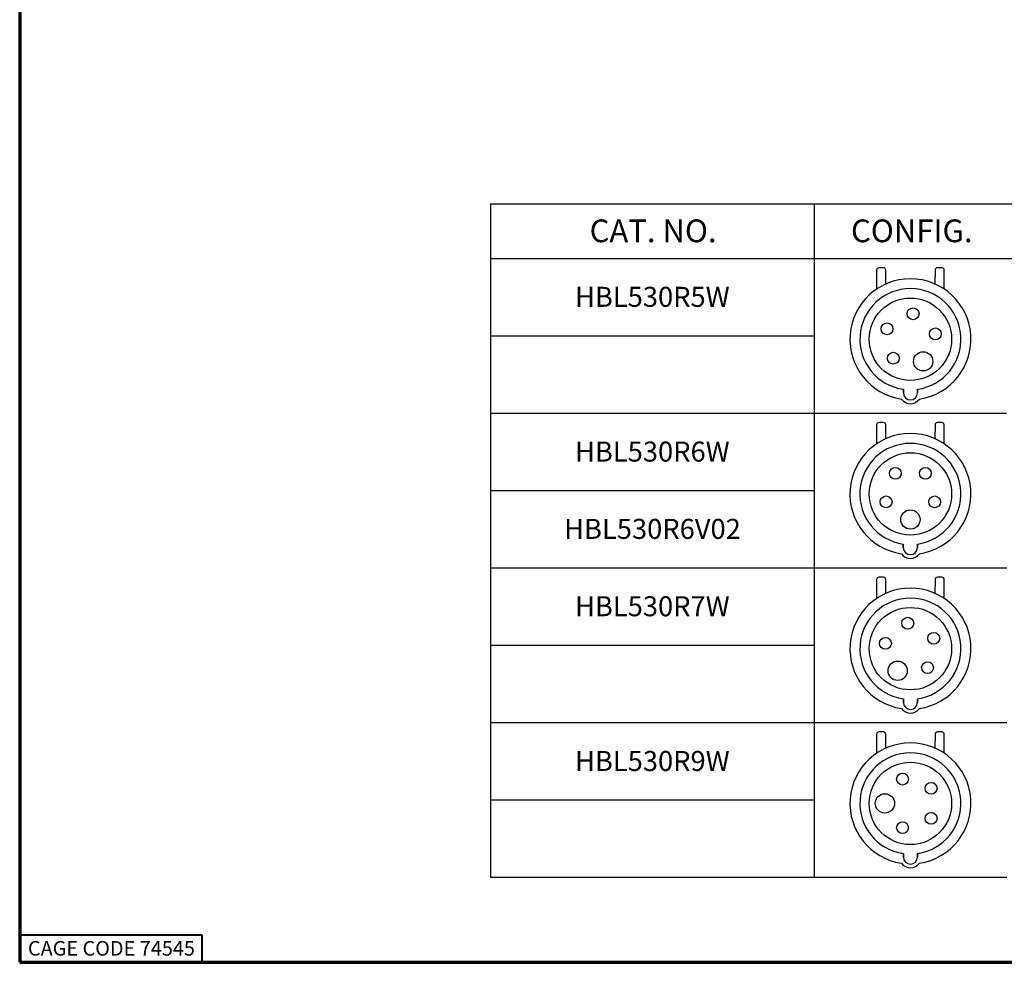
# Paper-space layout 'Layout1' of a CAD drawing. Units: inches. Extents: x 1 to 17.4, y 0.6 to 11.
# Drawn here: x 1 to 6.4, y 0.6 to 5.8 of the extents above; entities that cross this region are included whole.
import ezdxf

# ---------------------------------------------------------------- set-up
doc = ezdxf.new("R2010")
doc.units = ezdxf.units.IN
doc.header["$MEASUREMENT"] = 0
for name, color, linetype, lineweight in [('10', 7, 'Continuous', 30), ('Border (ANSI)', 7, 'Continuous', 70), ('Sketch Geometry (ANSI)', 7, 'Continuous', 25), ('Symbol (ANSI)', 7, 'Continuous', 25)]:
    doc.layers.add(name, color=color, linetype=linetype, lineweight=lineweight)
doc.layers.add('Viewport1ForCustomObjects_0', color=7, linetype='Continuous')
doc.styles.get("Standard").update_dxf_attribs({"font": 'tahoma.ttf'})

# ---------------------------------------------------------------- blocks, each defined once
blk = doc.blocks.new('CustomObjectsInViewport1_0')
at = {"color": 0}
for p, q in [((5.0299, 4.1243), (5.0299, 4.0205)), ((5.0674, 4.1373), (5.0425, 4.1371)), ((5.0809, 4.0487), (5.0803, 4.1247)), ((5.3506, 4.1247), (5.35, 4.0487)), ((5.3884, 4.1371), (5.3635, 4.1373)), ((5.401, 4.0205), (5.401, 4.1243)), ((5.1766, 3.4503), (5.1766, 3.4699)), ((5.1766, 3.4699), (5.1766, 3.4503)), ((5.2543, 3.4503), (5.2543, 3.4699)), ((5.2543, 3.4699), (5.2543, 3.4503)), ((5.0297, 3.2743), (5.0297, 3.1705)), ((5.0672, 3.2873), (5.0423, 3.2871)), ((5.0807, 3.1987), (5.0801, 3.2747)), ((5.3505, 3.2747), (5.3498, 3.1987)), ((5.3882, 3.2871), (5.3633, 3.2873)), ((5.4008, 3.1705), (5.4008, 3.2743)), ((5.1765, 2.6003), (5.1765, 2.6199)), ((5.1765, 2.6199), (5.1765, 2.6003)), ((5.2541, 2.6003), (5.2541, 2.6199)), ((5.2541, 2.6199), (5.2541, 2.6003)), ((5.0674, 2.4376), (5.0425, 2.4374)), ((5.3884, 2.4374), (5.3635, 2.4376)), ((5.0299, 2.4246), (5.0299, 2.3209)), ((5.0809, 2.349), (5.0803, 2.425)), ((5.3506, 2.425), (5.35, 2.349)), ((5.401, 2.3209), (5.401, 2.4246)), ((5.1766, 1.7506), (5.1766, 1.7702)), ((5.1766, 1.7702), (5.1766, 1.7506)), ((5.2543, 1.7506), (5.2543, 1.7702)), ((5.2543, 1.7702), (5.2543, 1.7506)), ((5.0299, 1.5748), (5.0299, 1.471)), ((5.0674, 1.5877), (5.0425, 1.5875)), ((5.0809, 1.4992), (5.0803, 1.5751)), ((5.3506, 1.5751), (5.35, 1.4992)), ((5.3884, 1.5875), (5.3635, 1.5877)), ((5.401, 1.471), (5.401, 1.5748)), ((5.1766, 0.9008), (5.1766, 0.9203)), ((5.1766, 0.9203), (5.1766, 0.9008)), ((5.2543, 0.9008), (5.2543, 0.9203)), ((5.2543, 0.9203), (5.2543, 0.9008))]:
    blk.add_line(p, q, dxfattribs=at)
for centre, radius in [((5.2155, 3.7449), 0.2263), ((5.2301, 3.8845), 0.0325), ((5.0872, 3.802), 0.0325), ((5.3527, 3.7741), 0.0325), ((5.1215, 3.6406), 0.0325), ((5.2856, 3.6234), 0.053), ((5.2153, 2.8949), 0.2263), ((5.1328, 3.0084), 0.0325), ((5.2977, 3.0084), 0.0325), ((5.0818, 2.8515), 0.0325), ((5.3487, 2.8515), 0.0325), ((5.2153, 2.7545), 0.053), ((5.2155, 2.0452), 0.2263), ((5.2008, 2.1848), 0.0325), ((5.3437, 2.1023), 0.0325), ((5.0782, 2.0744), 0.0325), ((5.1453, 1.9237), 0.053), ((5.3094, 1.9409), 0.0325), ((5.2155, 1.1953), 0.2263), ((5.1721, 1.3288), 0.0325), ((5.329, 1.2779), 0.0325), ((5.0752, 1.1954), 0.053), ((5.329, 1.1129), 0.0325), ((5.1721, 1.0619), 0.0325)]:
    blk.add_circle(centre, radius, dxfattribs=at)
for centre, radius, start, end in [((5.0426, 4.1243), 0.0127, 90.5, 180), ((5.0675, 4.1246), 0.0127, 0.5, 90.5), ((5.3634, 4.1246), 0.0127, 89.5, 179.5), ((5.3883, 4.1243), 0.0127, 0, 89.5), ((5.2155, 3.7449), 0.3323, 278.5673, 261.4327), ((5.2155, 3.7449), 0.3323, 278.5673, 261.4327), ((5.2155, 3.7449), 0.2777, 278.0313, 261.9687), ((5.2155, 3.7449), 0.2777, 278.0313, 261.9687), ((5.2155, 3.4516), 0.0608, 215.4769, 324.5231), ((5.2155, 3.4516), 0.0608, 215.4769, 324.5231), ((5.2155, 3.4503), 0.0388, 180, 0), ((5.2155, 3.4503), 0.0388, 180, 0), ((5.0424, 3.2743), 0.0127, 90.5, 180), ((5.0673, 3.2746), 0.0127, 0.5, 90.5), ((5.3632, 3.2746), 0.0127, 89.5, 179.5), ((5.3881, 3.2743), 0.0127, 0, 89.5), ((5.2153, 2.8949), 0.3323, 278.5673, 261.4327), ((5.2153, 2.8949), 0.3323, 278.5673, 261.4327), ((5.2153, 2.8949), 0.2777, 278.0313, 261.9687), ((5.2153, 2.8949), 0.2777, 278.0313, 261.9687), ((5.2153, 2.6003), 0.0388, 180, 0), ((5.2153, 2.6003), 0.0388, 180, 0), ((5.2153, 2.6016), 0.0608, 215.4769, 324.5231), ((5.2153, 2.6016), 0.0608, 215.4769, 324.5231), ((5.0426, 2.4246), 0.0127, 90.5, 180), ((5.0675, 2.4249), 0.0127, 0.5, 90.5), ((5.3634, 2.4249), 0.0127, 89.5, 179.5), ((5.3883, 2.4246), 0.0127, 0, 89.5), ((5.2155, 2.0452), 0.3323, 278.5673, 261.4327), ((5.2155, 2.0452), 0.3323, 278.5673, 261.4327), ((5.2155, 2.0452), 0.2777, 278.0313, 261.9687), ((5.2155, 2.0452), 0.2777, 278.0313, 261.9687), ((5.2155, 1.7506), 0.0388, 180, 0), ((5.2155, 1.7506), 0.0388, 180, 0), ((5.2155, 1.7519), 0.0608, 215.4769, 324.5231), ((5.2155, 1.7519), 0.0608, 215.4769, 324.5231), ((5.0426, 1.5748), 0.0127, 90.5, 180), ((5.0675, 1.575), 0.0127, 0.5, 90.5), ((5.3634, 1.575), 0.0127, 89.5, 179.5), ((5.3883, 1.5748), 0.0127, 0, 89.5), ((5.2155, 1.1953), 0.3323, 278.5673, 261.4327), ((5.2155, 1.1953), 0.3323, 278.5673, 261.4327), ((5.2155, 1.1953), 0.2777, 278.0313, 261.9687), ((5.2155, 1.1953), 0.2777, 278.0313, 261.9687), ((5.2155, 0.902), 0.0608, 215.4769, 324.5231), ((5.2155, 0.902), 0.0608, 215.4769, 324.5231), ((5.2155, 0.9008), 0.0388, 180, 0), ((5.2155, 0.9008), 0.0388, 180, 0)]:
    blk.add_arc(centre, radius, start, end, dxfattribs=at)
at = {"layer": '10', "linetype": 'Continuous'}
for p, q in [((2.9093, 4.4888), (10.3444, 4.4888)), ((4.6865, 4.4888), (4.6865, 4.1888)), ((2.9093, 4.1888), (10.3444, 4.1888))]:
    blk.add_line(p, q, dxfattribs=at)
at = {"layer": 'Border (ANSI)'}
for p, q in [((0.3225, 10.6775), (0.3225, 0.3225)), ((0.3225, 0.3225), (16.6775, 0.3225))]:
    blk.add_line(p, q, dxfattribs=at)
at = {"layer": 'Border (ANSI)', "lineweight": 40}
for p, q in [((0.3225, 0.4725), (1.3225, 0.4725)), ((1.3225, 0.4725), (1.3225, 0.3225))]:
    blk.add_line(p, q, dxfattribs=at)
at = {"layer": 'Sketch Geometry (ANSI)'}
for p, q in [((2.9093, 4.4888), (2.9093, 4.1888)), ((2.9093, 4.1888), (2.9093, 3.3388)), ((2.9093, 3.7638), (4.6865, 3.7638)), ((2.9093, 3.3393), (2.9093, 2.4893)), ((2.9093, 3.3388), (4.6865, 3.3388)), ((4.6865, 3.3388), (5.7441, 3.3388)), ((2.9093, 2.9143), (4.6865, 2.9143)), ((2.9093, 2.4893), (2.9093, 2.0643)), ((4.6865, 2.4893), (5.7444, 2.4893)), ((2.9093, 2.0644), (2.9093, 1.2144)), ((2.9093, 2.0643), (4.6865, 2.0643)), ((2.9093, 2.0643), (4.6865, 2.0643)), ((2.9093, 1.6394), (4.6865, 1.6394)), ((4.6865, 1.6394), (5.7444, 1.6394)), ((2.9096, 1.2146), (2.9096, 0.7896)), ((2.9096, 0.7896), (4.6867, 0.7896)), ((4.6867, 0.7896), (5.7447, 0.7896))]:
    blk.add_line(p, q, dxfattribs=at)
at = {"layer": 'Sketch Geometry (ANSI)', "linetype": 'Continuous'}
for p, q in [((4.6865, 4.1888), (4.6865, 3.3388)), ((4.6865, 3.3393), (4.6865, 2.4893)), ((2.9093, 2.4893), (4.6865, 2.4893)), ((4.6865, 2.4893), (4.6865, 2.0643)), ((4.6865, 2.0644), (4.6865, 1.2144)), ((2.9093, 1.2144), (4.6865, 1.2144)), ((4.6865, 1.2149), (4.6865, 0.7896))]:
    blk.add_line(p, q, dxfattribs=at)
at = {"layer": 'Border (ANSI)', "insert": (0.3678, 0.4392), "char_height": 0.08, "attachment_point": 1}
blk.add_mtext('\\fTahoma|b0|i0;\\W1.;CAGE CODE 74545', dxfattribs=at)
at = {"layer": 'Symbol (ANSI)', "attachment_point": 1}
for s, insert, char_height in [('\\fCalibri Light|b0|i0;\\W1.;CAT. NO.', (3.4532, 4.4027), 0.125), ('\\fCalibri Light|b0|i0;\\W1.;CONFIG.', (4.889, 4.4027), 0.125), ('\\fCalibri|b0|i0;\\W1.;HBL530R5W', (3.373, 4.0327), 0.11), ('\\fCalibri|b0|i0;\\W1.;HBL530R6W', (3.373, 3.1827), 0.11), ('\\fCalibri|b0|i0;\\W1.;HBL530R6V02', (3.3132, 2.7582), 0.11), ('\\fCalibri|b0|i0;\\W1.;HBL530R7W', (3.373, 2.3332), 0.11), ('\\fCalibri|b0|i0;\\W1.;HBL530R9W', (3.373, 1.4832), 0.11)]:
    blk.add_mtext(s, dxfattribs=dict(at, insert=insert, char_height=char_height))

psp = doc.layouts.get("Layout1")

# ---------------------------------------------------------------- block references
at = {"layer": 'Viewport1ForCustomObjects_0'}
psp.add_blockref('CustomObjectsInViewport1_0', (0.6814, 0.2915), dxfattribs=at)

doc.saveas('drawing.dxf')
